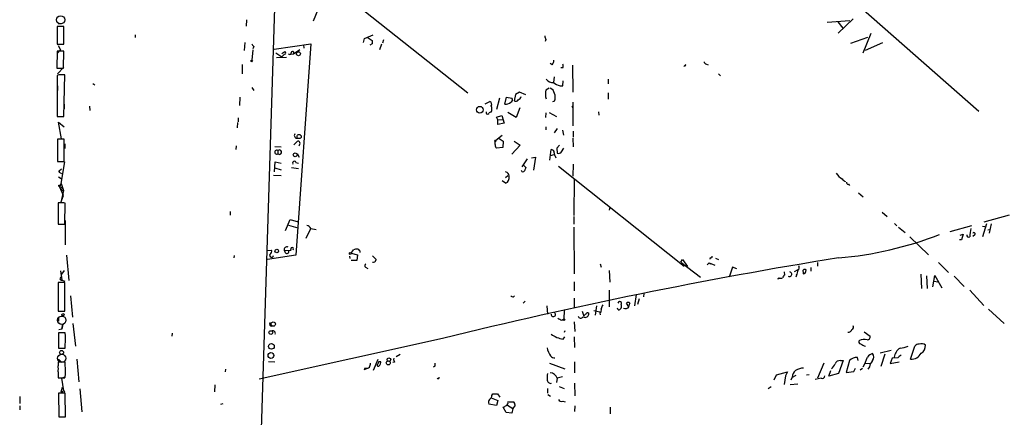
# Model space of a CAD drawing. Extents: x 8 to 734, y 1457 to 2333.
# Drawn here: x 8 to 221, y 1866 to 1952 of the extents above; entities that cross this region are included whole.
import ezdxf

# ---------------------------------------------------------------- set-up
doc = ezdxf.new("R2010")
doc.units = 0
doc.header["$MEASUREMENT"] = 0
doc.layers.add('MAIN', color=5, linetype='CONTINUOUS')

msp = doc.modelspace()

# ---------------------------------------------------------------- linework, layer by layer
at = {"layer": 'MAIN'}
for p, q in [((51.7313, 2076.9358), (215.4767, 1932.3252)), ((65.1933, 2020.1245), (59.436, 1840.2925)), ((68.9187, 1965.0065), (104.902, 1936.3045)), ((72.4747, 1954.3385), (71.4587, 1951.8832)), ((57.0653, 1952.1372), (56.9807, 1950.7825)), ((182.7107, 1951.6292), (187.6213, 1951.9678)), ((184.9967, 1951.7138), (186.0973, 1950.3592)), ((188.2987, 1952.3912), (185.0813, 1949.2585)), ((17.526, 1950.6978), (16.0867, 1950.6978)), ((16.0867, 1950.6978), (16.0867, 1946.8878)), ((16.256, 1951.3752), (17.018, 1951.3752)), ((17.526, 1946.8878), (17.526, 1950.6978)), ((32.9353, 1948.9198), (32.9353, 1948.3272)), ((82.3807, 1947.2265), (82.55, 1948.0732)), ((82.55, 1948.0732), (84.4127, 1948.9198)), ((83.1427, 1948.4118), (84.2433, 1947.6498)), ((86.6987, 1947.8192), (86.4447, 1947.0572)), ((121.8353, 1947.9038), (121.666, 1947.4805)), ((187.7907, 1947.0572), (191.516, 1948.4118)), ((192.1087, 1949.1738), (190.4153, 1944.9405)), ((16.0867, 1945.3638), (16.002, 1941.6385)), ((16.0867, 1946.8878), (17.526, 1946.8878)), ((16.764, 1945.6178), (16.0867, 1944.8558)), ((17.526, 1945.3638), (16.0867, 1945.3638)), ((16.256, 1946.5492), (16.764, 1945.6178)), ((17.4413, 1941.6385), (17.526, 1945.3638)), ((56.642, 1947.2265), (56.5573, 1945.5332)), ((58.42, 1945.6178), (58.166, 1943.4165)), ((58.5893, 1946.3798), (58.42, 1945.8718)), ((62.992, 1945.7872), (70.9507, 1946.9725)), ((64.6853, 1944.8558), (65.3627, 1945.2792)), ((67.2253, 1944.7712), (68.58, 1945.7025)), ((70.9507, 1946.9725), (67.7333, 1901.1678)), ((69.342, 1946.7185), (69.4267, 1946.0412)), ((84.2433, 1946.9725), (83.7353, 1946.6338)), ((86.2753, 1946.8878), (85.852, 1945.6178)), ((194.6487, 1947.1418), (190.9233, 1945.5332)), ((16.002, 1943.2472), (16.002, 1942.4005)), ((63.4153, 1945.0252), (64.6853, 1944.0938)), ((65.7013, 1944.0092), (63.5, 1943.9245)), ((65.278, 1944.6865), (64.6853, 1944.0938)), ((66.6327, 1944.6865), (67.2253, 1944.7712)), ((16.002, 1941.6385), (17.4413, 1941.6385)), ((17.526, 1941.8925), (16.1713, 1940.4532)), ((56.134, 1942.4852), (56.134, 1940.4532)), ((123.19, 1942.4005), (122.7667, 1942.6545)), ((125.476, 1941.7232), (125.0527, 1941.7232)), ((127.5927, 1942.3158), (127.6773, 1936.4738)), ((151.8073, 1942.2312), (151.638, 1941.9772)), ((156.5487, 1942.5698), (156.972, 1942.4005)), ((16.4253, 1940.1992), (16.0867, 1940.1145)), ((16.0867, 1940.1145), (16.0867, 1931.2245)), ((17.526, 1931.2245), (17.6953, 1940.1992)), ((123.6133, 1939.7758), (123.444, 1938.5905)), ((125.476, 1937.8285), (125.5607, 1938.9292)), ((135.2973, 1939.2678), (135.2973, 1938.2518)), ((159.1733, 1940.4532), (159.5967, 1940.0298)), ((16.1713, 1937.8285), (16.1713, 1936.8125)), ((23.7913, 1938.3365), (24.2147, 1938.0825)), ((58.166, 1937.4898), (58.5893, 1936.8125)), ((122.5127, 1937.3205), (121.8353, 1936.8972)), ((124.8833, 1937.8285), (125.476, 1937.8285)), ((55.626, 1935.3732), (55.5413, 1933.5952)), ((111.76, 1935.2038), (111.1673, 1932.7485)), ((112.9453, 1933.8492), (113.284, 1935.3732)), ((113.284, 1935.3732), (114.4693, 1935.2038)), ((115.2313, 1935.9658), (114.9773, 1934.6112)), ((116.078, 1936.4738), (115.2313, 1935.9658)), ((117.5173, 1935.8812), (116.078, 1936.4738)), ((121.7507, 1935.4578), (121.92, 1935.0345)), ((135.2973, 1936.3045), (135.2973, 1934.9498)), ((17.6107, 1933.8492), (17.6107, 1932.8332)), ((23.0293, 1933.4258), (23.114, 1932.4945)), ((108.712, 1933.9338), (109.728, 1934.4418)), ((116.1627, 1933.0872), (115.4007, 1930.9705)), ((123.698, 1934.5265), (123.2747, 1934.3572)), ((127.508, 1933.2565), (127.6773, 1933.4258)), ((127.6773, 1934.2725), (127.6773, 1929.1925)), ((127.6773, 1933.0872), (127.6773, 1933.4258)), ((16.0867, 1931.2245), (17.526, 1931.2245)), ((55.2027, 1930.8858), (55.2027, 1930.0392)), ((111.1673, 1931.0552), (112.268, 1931.3938)), ((111.4213, 1930.4625), (111.1673, 1931.0552)), ((111.4213, 1930.4625), (112.4373, 1930.5472)), ((111.4213, 1929.4465), (111.4213, 1930.4625)), ((112.268, 1931.3938), (112.776, 1929.7852)), ((115.4007, 1930.9705), (113.6227, 1932.0712)), ((121.8353, 1931.9865), (121.7507, 1930.9705)), ((122.5127, 1932.0712), (124.1213, 1931.2245)), ((133.1807, 1932.2405), (133.2653, 1931.4785)), ((17.018, 1926.3985), (16.3407, 1929.9545)), ((16.3407, 1929.9545), (17.6107, 1928.9385)), ((55.118, 1929.8698), (55.0333, 1928.7692)), ((112.776, 1929.7852), (111.4213, 1929.4465)), ((121.8353, 1928.9385), (121.8353, 1928.3458)), ((124.2907, 1928.5998), (123.6133, 1927.6685)), ((125.3913, 1928.2612), (125.6453, 1927.1605)), ((17.6107, 1926.3138), (16.1713, 1926.3138)), ((16.1713, 1926.3138), (16.1713, 1921.4878)), ((16.3407, 1926.3985), (17.018, 1926.3985)), ((17.6107, 1921.4878), (17.6107, 1926.3138)), ((112.3527, 1927.0758), (110.998, 1925.9752)), ((111.506, 1926.5678), (112.6067, 1925.8905)), ((127.6773, 1926.4832), (127.762, 1924.6205)), ((127.762, 1928.0072), (127.762, 1926.7372)), ((17.6953, 1925.2978), (17.6953, 1924.2818)), ((54.7793, 1924.8745), (54.6947, 1924.0278)), ((63.1613, 1924.7052), (64.516, 1924.6205)), ((67.31, 1925.0438), (67.9873, 1925.8058)), ((112.522, 1924.4512), (111.1673, 1924.3665)), ((112.6067, 1925.8905), (112.522, 1924.4512)), ((116.2473, 1924.9592), (114.4693, 1923.0118)), ((114.9773, 1925.8905), (116.2473, 1924.9592)), ((122.682, 1921.7418), (122.936, 1924.0278)), ((124.7987, 1924.9592), (124.206, 1924.3665)), ((124.206, 1924.3665), (124.2907, 1923.2658)), ((125.222, 1923.5198), (125.73, 1924.3665)), ((63.8387, 1923.8585), (63.8387, 1923.0965)), ((67.9873, 1923.1812), (68.4107, 1922.4192)), ((117.7713, 1921.9958), (116.586, 1920.3025)), ((118.7027, 1922.2498), (119.5493, 1922.4192)), ((119.5493, 1922.4192), (119.126, 1919.5405)), ((123.5287, 1922.9272), (122.7667, 1922.6732)), ((123.8673, 1922.5885), (123.952, 1922.2498)), ((16.1713, 1921.4878), (17.6107, 1921.4878)), ((16.51, 1919.4558), (17.018, 1919.8792)), ((16.9333, 1916.6618), (17.6953, 1921.4032)), ((63.0767, 1919.2018), (63.246, 1921.4032)), ((63.1613, 1920.0485), (64.516, 1919.6252)), ((63.246, 1921.4032), (64.516, 1921.0645)), ((66.802, 1920.1332), (68.326, 1919.9638)), ((67.7333, 1921.2338), (68.326, 1921.0645)), ((116.9247, 1920.7258), (117.5173, 1920.1332)), ((124.5447, 1920.4718), (151.7227, 1898.7972)), ((127.762, 1920.8952), (127.6773, 1918.2705)), ((16.3407, 1918.1012), (16.9333, 1917.7625)), ((16.51, 1919.1172), (16.51, 1919.4558)), ((16.51, 1919.4558), (16.51, 1919.1172)), ((16.51, 1919.1172), (17.018, 1918.8632)), ((62.9073, 1918.5245), (64.516, 1918.4398)), ((113.1147, 1918.0165), (113.6227, 1918.4398)), ((127.9313, 1917.6778), (127.8467, 1909.7192)), ((16.9333, 1916.6618), (16.5947, 1916.0692)), ((16.5947, 1916.0692), (17.1873, 1915.7305)), ((17.4413, 1914.1218), (16.5947, 1916.0692)), ((17.1873, 1915.7305), (16.8487, 1915.2225)), ((16.9333, 1916.6618), (17.4413, 1915.1378)), ((113.1147, 1916.7465), (112.3527, 1917.2545)), ((187.2827, 1916.5772), (187.5367, 1916.2385)), ((16.8487, 1915.2225), (17.4413, 1915.1378)), ((17.4413, 1915.1378), (16.8487, 1912.5978)), ((16.8487, 1912.5978), (17.4413, 1914.1218)), ((189.484, 1914.6298), (190.5, 1913.7832)), ((17.1873, 1912.5132), (16.256, 1912.5132)), ((16.256, 1912.5132), (16.256, 1907.8565)), ((17.6953, 1907.8565), (17.78, 1912.4285)), ((135.636, 1911.5818), (135.5513, 1910.9045)), ((16.256, 1910.3118), (16.256, 1909.4652)), ((53.5093, 1910.6505), (53.5093, 1909.8038)), ((127.8467, 1909.5498), (127.8467, 1907.8565)), ((194.564, 1910.4812), (195.6647, 1909.5498)), ((222.0807, 1909.8038), (216.5773, 1908.2798)), ((16.256, 1907.8565), (17.6953, 1907.8565)), ((17.78, 1908.7032), (17.78, 1903.3692)), ((65.4473, 1906.5018), (66.4633, 1908.8725)), ((66.1247, 1907.6872), (68.1567, 1907.0945)), ((66.4633, 1908.8725), (68.2413, 1908.3645)), ((70.9507, 1906.9252), (72.136, 1906.7558)), ((127.8467, 1907.2638), (127.9313, 1897.1038)), ((197.2733, 1908.0258), (197.7813, 1907.5178)), ((198.12, 1907.2638), (199.5593, 1906.0785)), ((213.9527, 1907.5178), (209.2113, 1906.2478)), ((217.17, 1907.9412), (216.3233, 1905.1472)), ((216.3233, 1907.4332), (216.8313, 1907.3485)), ((218.186, 1907.9412), (217.7627, 1905.9092)), ((70.866, 1906.8405), (69.85, 1904.8085)), ((200.5753, 1905.1472), (204.6393, 1901.2525)), ((211.4973, 1905.4858), (212.09, 1905.7398)), ((212.09, 1905.7398), (211.7513, 1904.4698)), ((214.63, 1905.5705), (214.2067, 1905.2318)), ((217.424, 1906.6712), (217.8473, 1906.7558)), ((66.7173, 1902.7765), (66.548, 1902.2685)), ((211.7513, 1904.4698), (211.328, 1904.4698)), ((18.1187, 1901.1678), (18.6267, 1895.6645)), ((54.356, 1900.5752), (54.4407, 1901.0832)), ((61.5527, 1902.1838), (62.484, 1902.2685)), ((67.7333, 1901.1678), (61.5527, 1900.2365)), ((65.278, 1902.1838), (66.7173, 1902.2685)), ((65.4473, 1901.6758), (65.278, 1902.1838)), ((79.3327, 1900.9138), (79.4173, 1900.4058)), ((79.6713, 1901.5912), (80.1793, 1902.3532)), ((79.6713, 1901.5912), (81.026, 1901.2525)), ((81.026, 1901.2525), (80.9413, 1899.9825)), ((157.3953, 1900.6598), (157.3107, 1900.3212)), ((80.9413, 1899.9825), (79.6713, 1899.9825)), ((82.804, 1898.5432), (83.312, 1898.2892)), ((85.0053, 1900.3212), (85.0053, 1900.0672)), ((133.604, 1899.3052), (133.7733, 1898.5432)), ((151.0453, 1899.6438), (151.384, 1900.2365)), ((151.0453, 1899.6438), (155.2787, 1896.4265)), ((151.384, 1900.2365), (152.4847, 1898.7125)), ((156.718, 1899.0512), (157.1413, 1899.4745)), ((157.1413, 1899.4745), (158.4113, 1898.9665)), ((157.1413, 1899.4745), (157.48, 1899.2205)), ((158.496, 1900.4905), (159.1733, 1900.2365)), ((162.2213, 1898.5432), (161.4593, 1896.4265)), ((163.1527, 1898.2045), (162.2213, 1898.5432)), ((179.1547, 1898.4585), (179.1547, 1897.6965)), ((180.594, 1899.5592), (180.594, 1898.7972)), ((206.756, 1899.5592), (208.9573, 1897.4425)), ((16.764, 1897.7812), (17.1027, 1895.8338)), ((17.6107, 1897.8658), (17.018, 1897.0192)), ((135.5513, 1897.8658), (135.636, 1895.3258)), ((173.3973, 1897.5272), (173.482, 1896.8498)), ((176.3607, 1897.9505), (175.514, 1897.5272)), ((176.022, 1896.8498), (175.9373, 1896.4265)), ((177.4613, 1897.5272), (177.4613, 1897.1038)), ((202.946, 1897.0192), (203.1153, 1893.9712)), ((204.216, 1896.6805), (204.3007, 1893.9712)), ((205.5707, 1894.3098), (205.994, 1896.7652)), ((205.994, 1896.7652), (207.518, 1894.0558)), ((210.1427, 1896.5958), (212.344, 1894.3945)), ((17.6953, 1895.2412), (16.256, 1895.2412)), ((16.256, 1895.2412), (16.256, 1889.0605)), ((17.1027, 1895.7492), (17.6953, 1895.4952)), ((17.6953, 1889.0605), (17.6953, 1895.2412)), ((127.9313, 1895.4105), (127.9313, 1893.4632)), ((172.212, 1896.2572), (172.0427, 1896.0032)), ((172.0427, 1896.0032), (172.5507, 1896.1725)), ((205.8247, 1895.4952), (206.6713, 1895.4105)), ((18.9653, 1892.3625), (19.3887, 1887.7058)), ((114.808, 1892.1085), (115.062, 1892.3625)), ((135.5513, 1893.5478), (135.5513, 1889.9918)), ((141.3933, 1892.6165), (140.97, 1890.1612)), ((143.002, 1892.8705), (142.9173, 1892.1085)), ((213.5293, 1893.5478), (216.5773, 1890.2458)), ((117.348, 1891.1772), (116.9247, 1890.7538)), ((122.0047, 1890.1612), (122.174, 1888.3832)), ((127.9313, 1891.8545), (127.9313, 1889.6532)), ((132.7573, 1890.1612), (132.5033, 1888.1292)), ((139.7847, 1889.9918), (139.2767, 1890.7538)), ((141.986, 1891.6852), (141.6473, 1890.4998)), ((16.256, 1889.0605), (17.6953, 1889.0605)), ((16.9333, 1888.2138), (17.4413, 1888.0445)), ((16.9333, 1888.2138), (17.4413, 1888.0445)), ((17.6107, 1888.3832), (17.4413, 1888.0445)), ((125.8147, 1889.1452), (125.73, 1887.3672)), ((129.7093, 1889.0605), (130.048, 1887.9598)), ((130.8947, 1888.6372), (131.1487, 1888.6372)), ((132.1647, 1889.1452), (133.5193, 1888.8912)), ((133.5193, 1888.6372), (133.604, 1888.2138)), ((137.4987, 1889.3145), (137.3293, 1889.6532)), ((217.5933, 1889.4838), (220.98, 1886.3512)), ((16.3407, 1887.7058), (16.3407, 1886.8592)), ((17.1027, 1885.1658), (17.272, 1886.1818)), ((17.272, 1886.1818), (17.1027, 1885.1658)), ((19.4733, 1886.3512), (20.066, 1881.4405)), ((62.0607, 1886.1818), (62.1453, 1886.6052)), ((125.3067, 1887.1132), (125.73, 1887.3672)), ((127.9313, 1886.6898), (128.1007, 1884.6578)), ((17.78, 1884.3192), (16.3407, 1884.3192)), ((16.3407, 1884.3192), (16.3407, 1881.0172)), ((16.3407, 1884.2345), (16.3407, 1883.0492)), ((17.1027, 1885.1658), (16.4253, 1884.9965)), ((40.9787, 1884.2345), (40.894, 1883.6418)), ((125.8993, 1884.7425), (125.8147, 1884.4038)), ((190.6693, 1884.5732), (192.024, 1883.6418)), ((17.78, 1881.0172), (17.78, 1881.7792)), ((99.4833, 1883.1338), (59.7747, 1874.3285)), ((125.5607, 1882.9645), (125.8993, 1883.4725)), ((127.9313, 1883.4725), (128.016, 1881.1865)), ((200.7447, 1878.6465), (201.676, 1881.4405)), ((16.3407, 1881.0172), (17.78, 1881.0172)), ((90.2547, 1879.6625), (89.408, 1879.1545)), ((194.1407, 1880.0012), (196.5113, 1880.5938)), ((195.1567, 1879.7472), (194.31, 1877.0378)), ((17.78, 1877.9692), (16.256, 1877.9692)), ((16.256, 1877.9692), (16.256, 1877.2072)), ((16.3407, 1878.6465), (16.9333, 1878.0538)), ((17.8647, 1875.9372), (17.78, 1877.9692)), ((20.32, 1878.6465), (20.7433, 1873.7358)), ((61.8067, 1878.1385), (63.1613, 1878.0538)), ((85.4287, 1878.5618), (84.4127, 1876.1912)), ((85.6827, 1878.1385), (86.0213, 1878.1385)), ((89.0693, 1877.9692), (88.7307, 1877.8845)), ((97.79, 1877.1225), (97.536, 1876.8685)), ((122.5973, 1877.7998), (125.8993, 1876.5298)), ((128.016, 1878.0538), (128.016, 1875.6832)), ((181.9487, 1877.7998), (180.594, 1874.4978)), ((186.182, 1878.3078), (185.166, 1875.5138)), ((185.5893, 1878.3078), (186.182, 1878.3078)), ((187.5367, 1878.3078), (186.7747, 1875.7678)), ((189.3993, 1878.3078), (189.23, 1878.9852)), ((190.9233, 1877.7152), (192.1087, 1877.7998)), ((196.7653, 1878.8158), (196.342, 1877.7152)), ((196.342, 1877.7152), (198.2893, 1878.0538)), ((197.9507, 1878.9005), (196.7653, 1878.8158)), ((16.256, 1875.8525), (16.256, 1874.5825)), ((52.4933, 1876.4452), (52.4087, 1875.8525)), ((82.6347, 1876.6992), (82.4653, 1876.3605)), ((82.4653, 1876.3605), (83.312, 1876.6992)), ((171.196, 1874.1592), (171.704, 1875.2598)), ((171.704, 1875.2598), (174.0747, 1875.8525)), ((173.6513, 1875.0058), (173.3973, 1873.1432)), ((174.0747, 1875.8525), (173.6513, 1875.0058)), ((175.9373, 1875.0905), (175.0907, 1874.6672)), ((178.2233, 1875.2598), (178.816, 1875.3445)), ((183.0493, 1874.9212), (183.4727, 1876.1912)), ((185.166, 1875.5138), (183.0493, 1874.9212)), ((186.7747, 1875.7678), (188.468, 1875.9372)), ((188.468, 1875.9372), (188.8067, 1876.6992)), ((190.3307, 1876.6145), (189.8227, 1876.2758)), ((191.8547, 1876.9532), (191.516, 1876.4452)), ((16.256, 1874.5825), (17.6953, 1874.5825)), ((17.78, 1874.7518), (17.018, 1874.4978)), ((17.018, 1874.4978), (17.4413, 1871.7885)), ((50.2073, 1873.0585), (50.1227, 1871.5345)), ((124.2907, 1874.4978), (124.1213, 1873.5665)), ((125.3913, 1874.8365), (124.2907, 1874.4978)), ((128.016, 1873.3972), (128.1007, 1870.6878)), ((174.6673, 1873.1432), (176.3607, 1873.3125)), ((175.0907, 1874.7518), (174.8367, 1874.0745)), ((181.356, 1874.4978), (180.086, 1874.2438)), ((17.78, 1871.2805), (16.3407, 1871.2805)), ((16.3407, 1871.2805), (16.4253, 1866.1158)), ((16.9333, 1871.5345), (17.1873, 1872.5505)), ((16.9333, 1871.5345), (17.4413, 1871.7885)), ((17.3567, 1871.3652), (16.9333, 1871.5345)), ((17.8647, 1866.1158), (17.78, 1871.2805)), ((20.9973, 1872.2118), (21.4207, 1867.2165)), ((110.1513, 1870.7725), (110.3207, 1871.1112)), ((111.3367, 1871.1112), (111.8447, 1870.4338)), ((122.174, 1872.2965), (122.174, 1871.2805)), ((122.2587, 1870.9418), (122.8513, 1870.6032)), ((124.714, 1872.7198), (125.8147, 1872.2965)), ((170.6033, 1872.6352), (169.926, 1872.2118)), ((7.9587, 1870.5185), (7.9587, 1868.9945)), ((16.3407, 1869.5872), (16.3407, 1868.7405)), ((51.4773, 1868.9098), (51.9853, 1868.9945)), ((111.1673, 1868.5712), (109.474, 1868.9098)), ((109.982, 1870.2645), (111.4213, 1869.6718)), ((111.4213, 1869.6718), (111.1673, 1868.5712)), ((113.538, 1868.6558), (114.6387, 1867.9785)), ((113.6227, 1869.4178), (114.8927, 1869.4178)), ((115.1467, 1868.6558), (114.6387, 1867.9785)), ((125.476, 1869.5025), (125.984, 1869.4178)), ((7.9587, 1868.4865), (7.9587, 1867.6398)), ((113.1993, 1867.0472), (112.6067, 1868.2325)), ((114.4693, 1866.9625), (113.1993, 1867.0472)), ((114.6387, 1867.9785), (114.4693, 1866.9625)), ((128.1007, 1868.4865), (128.016, 1867.3012)), ((135.7207, 1868.2325), (135.7207, 1866.7932)), ((16.4253, 1866.1158), (17.8647, 1866.1158))]:
    msp.add_line(p, q, dxfattribs=at)
at = {"layer": 'MAIN', "color": 5}
for centre, radius in [((16.8063, 1952.1372), 0.8904), ((17.0603, 1887.0709), 0.8988), ((17.0603, 1878.8159), 0.8904)]:
    msp.add_circle(centre, radius, dxfattribs=at)
at = {"layer": 'MAIN'}
for centre, radius in [((58.166, 1943.2472), 0.1693), ((68.2886, 1944.793), 0.432), ((107.5159, 1932.6716), 0.7185), ((68.4277, 1926.8624), 0.4498), ((110.871, 1925.9329), 0.1338), ((67.5613, 1922.9038), 0.4108), ((16.5523, 1916.1962), 0.1338), ((63.5781, 1902.0536), 0.3921), ((79.4914, 1901.5277), 0.1907), ((62.8329, 1886.2408), 0.4753), ((125.73, 1887.1979), 0.1693), ((62.304, 1884.3972), 0.4051), ((62.431, 1881.398), 0.607), ((17.0179, 1880.0859), 0.4233), ((62.3183, 1879.4195), 0.6226), ((87.7172, 1877.8301), 0.429), ((87.8405, 1878.5283), 0.3973)]:
    msp.add_circle(centre, radius, dxfattribs=at)
for centre, radius, start, end in [((253.5932, 1947.3111), 169.3502, 179.885409, 180.114558), ((123.1059, 1948.7507), 1.527, 183.187323, 213.684864), ((59.2672, 1947.3115), 1.1522, 197.110772, 233.960562), ((65.2215, 1944.997), 0.3156, 280.312966, 63.418709), ((67.0136, 1944.9829), 0.2993, 315, 171.875312), ((66.3864, 1944.9789), 0.3341, 218.437515, 7.965195), ((122.1524, 1943.3108), 1.3804, 318.739101, 4.391702), ((124.4606, 1942.1465), 1.1001, 337.369719, 22.630281), ((151.9343, 1942.3582), 0.1796, 225, 45), ((156.6335, 1943.1625), 0.5988, 188.131456, 261.857718), ((17.0603, 1622.6995), 317.5003, 89.885408, 90.114592), ((123.2617, 1940.2335), 1.6531, 215.744774, 276.331388), ((126.2448, 1935.9158), 4.5174, 167.452483, 185.819003), ((122.1926, 1935.8904), 1.541, 12.342492, 68.127477), ((126.8605, 1943.3034), 5.821, 234.060697, 250.143371), ((113.9932, 1934.8334), 0.6032, 291.602118, 37.882481), ((115.3199, 1935.0999), 0.5968, 234.96787, 327.641471), ((115.083, 1936.1212), 1.5318, 298.929269, 337.803377), ((121.6656, 1935.3732), 2.2017, 337.383338, 22.61426), ((109.5057, 1933.8809), 0.6033, 322.129181, 68.380224), ((108.7968, 1932.8332), 1.3651, 330.249913, 29.746443), ((112.9881, 1935.8377), 1.9889, 268.76697, 308.098332), ((85.2427, 1890.8219), 59.892, 44.885476, 45.114524), ((109.2247, 1932.0947), 0.373, 156.995003, 311.935838), ((109.9142, 1931.7072), 0.4537, 81.405541, 165.969882), ((67.9984, 1927.0906), 0.6119, 148.037299, 276.908973), ((68.199, 1925.4812), 0.3875, 10.497939, 123.11188), ((67.9875, 1925.3401), 0.6292, 312.268789, 19.661787), ((111.5123, 1925.4006), 0.7711, 131.83037, 207.561977), ((111.5062, 1924.9592), 0.6827, 172.88227, 240.239505), ((123.0207, 1923.4352), 0.5986, 351.865837, 98.134163), ((63.6118, 1923.4775), 0.4434, 59.224592, 300.775408), ((64.135, 1923.4775), 0.4827, 232.12814, 127.87186), ((124.3754, 1923.1812), 0.7807, 167.475173, 229.394725), ((124.587, 1924.0137), 0.8045, 248.38772, 322.124392), ((67.3629, 1921.1281), 0.3853, 15.927007, 217.194103), ((286.6979, 1835.1446), 189.3281, 153.327138, 153.556321), ((112.9942, 1918.3258), 0.8842, 356.414369, 82.167714), ((112.5643, 1917.9742), 1.3454, 294.147552, 12.722346), ((116.8447, 1919.5358), 0.3434, 179.215861, 346.530222), ((187.3677, 1920.3875), 3.0684, 207.982309, 242.017691), ((187.198, 1918.5247), 1.5265, 213.697355, 250.562047), ((187.1838, 1916.9017), 0.3392, 163.066164, 286.949994), ((17.3565, 1911.581), 0.9474, 63.448472, 100.287538), ((69.7933, 1906.3462), 1.2941, 26.576931, 76.108716), ((658.1629, 1842.5353), 449.0204, 171.755313, 171.984493), ((178.7547, 1977.6485), 77.3395, 274.75517, 291.42858), ((213.2753, 1905.4181), 0.3714, 155.768033, 313.155907), ((214.4691, 1905.7821), 0.2658, 307.249249, 170.821178), ((65.7368, 1902.435), 0.5231, 54.571835, 208.701378), ((66.8867, 1902.5225), 0.3053, 326.315138, 123.700477), ((62.4713, 1901.1678), 0.4442, 157.580573, 349.018972), ((61.6516, 1902.085), 0.8524, 298.681808, 12.43184), ((65.7898, 1901.9567), 0.443, 219.356754, 18.762116), ((80.8566, 1900.0664), 2.385, 83.883985, 106.498134), ((81.026, 1901.8451), 0.5987, 351.876665, 81.867191), ((253.9915, 2069.9847), 239.462, 224.885409, 225.114592), ((356.3113, 840.6229), 1073.6804, 99.1721067, 103.8395291), ((157.5646, 1900.8575), 0.2603, 229.424969, 12.49299), ((83.0782, 1898.8984), 0.4488, 114.977557, 232.333315), ((84.5091, 1900.1075), 0.4978, 248.666658, 355.356786), ((175.82, 1898.478), 0.8168, 311.451203, 29.628292), ((17.018, 1896.0878), 0.3491, 104.040224, 284.044206), ((174.1588, 1895.9189), 1.1509, 126.018589, 162.906421), ((174.5248, 1897.021), 0.5095, 236.559423, 83.474771), ((174.9844, 1897.7601), 1.3804, 318.739101, 4.391702), ((177.8342, 1897.6841), 0.4046, 41.181929, 202.819228), ((177.3596, 1897.8795), 0.7823, 277.469297, 5.207027), ((172.6354, 1897.2729), 1.1004, 247.370923, 292.624271), ((114.8676, 1893.066), 0.9594, 227.162672, 266.438195), ((345.6045, 1805.3221), 227.9691, 158.082823, 158.31202), ((137.8162, 1890.7115), 0.4044, 312.875195, 173.996185), ((137.4805, 1890.0341), 0.7199, 271.448806, 31.961517), ((138.9889, 1890.5337), 0.9628, 246.131766, 325.747095), ((139.6153, 1890.5), 0.4232, 36.84553, 143.14635), ((143.0864, 1889.1874), 3.5022, 153.432022, 172.356924), ((17.3991, 1887.7901), 0.6297, 70.365149, 137.709785), ((123.4138, 1888.3288), 0.4809, 173.50455, 39.895587), ((129.3668, 1888.1253), 0.6117, 195.69962, 326.81395), ((130.2922, 1888.5461), 0.8613, 241.310439, 6.071331), ((130.7679, 1887.6634), 0.7785, 112.394546, 157.621866), ((130.7677, 1888.3689), 0.2967, 64.669432, 177.237872), ((133.0258, 1889.2721), 0.8041, 307.857486, 21.629402), ((62.3993, 1886.1394), 0.3412, 172.862488, 299.765709), ((125.7932, 1889.42), 2.3575, 233.027543, 258.09094), ((187.9177, 1885.5469), 0.4827, 285.254078, 37.87186), ((7.852, 1883.0492), 10.0089, 352.710255, 7.289745), ((62.7591, 1884.2556), 0.5228, 338.642246, 111.357754), ((126.5664, 1889.0423), 6.1605, 233.892213, 260.604343), ((187.3045, 1885.2375), 0.7565, 261.907384, 348.076627), ((191.2974, 1883.5288), 0.7353, 273.844658, 8.839761), ((189.9779, 1882.3954), 0.4524, 135.850821, 261.022765), ((190.6421, 1879.911), 2.969, 76.27173, 109.453523), ((191.6435, 1884.264), 2.8941, 233.136833, 257.315512), ((197.4586, 1889.1637), 8.2077, 276.998861, 289.784085), ((202.4238, 1881.0314), 0.8524, 77.56816, 151.318192), ((203.1154, 1880.425), 1.5259, 56.301601, 109.450241), ((202.074, 1881.5505), 1.8935, 300.34879, 4.361573), ((125.969, 1881.7122), 3.9274, 188.941152, 217.454915), ((123.8308, 1880.2427), 1.3431, 223.171647, 267.947588), ((192.9342, 1878.0749), 1.8024, 102.894304, 146.495966), ((191.516, 1879.0698), 1.27, 323.130102, 36.869898), ((199.9908, 1878.6302), 2.8364, 122.694445, 171.083977), ((199.5177, 1877.672), 1.9912, 113.846208, 141.904188), ((200.9755, 1880.9234), 2.2886, 264.211932, 333.898473), ((13.5899, 1876.5299), 2.7508, 345.744007, 14.253974), ((80.0518, 1878.3503), 3.892, 337.621226, 351.868649), ((85.5557, 1877.3341), 0.2468, 120.959776, 300.97172), ((84.7252, 1878.1981), 0.9594, 317.162672, 356.438195), ((84.9207, 1877.9972), 1.1601, 311.060941, 341.57286), ((85.6828, 1877.8845), 0.4232, 323.116564, 36.883436), ((90.0425, 1878.604), 1.162, 169.497569, 213.115652), ((267.1399, 1877.4611), 169.3502, 179.885409, 180.114558), ((180.9195, 1879.2286), 3.8335, 315.250475, 335.362339), ((185.4354, 1877.2014), 1.1171, 82.080983, 157.410909), ((189.0365, 1877.0139), 1.9808, 84.393887, 139.215166), ((176.4952, 1884.3785), 15.8515, 332.067608, 340.43339), ((194.3947, 1876.5298), 2.5751, 136.332732, 170.536215), ((15.4101, 1875.5562), 2.484, 336.921649, 8.822973), ((82.8888, 1878.3077), 1.6284, 261.022983, 297.896356), ((126.5745, 1874.5825), 4.498, 168.050526, 184.318496), ((122.7056, 1874.0323), 1.652, 16.366054, 87.880444), ((177.0952, 1874.612), 2.0094, 128.195342, 176.010476), ((177.7445, 1872.9616), 3.7429, 93.040062, 120.360455), ((181.5729, 1875.0958), 0.6362, 250.063835, 351.86735), ((98.5266, 1874.6248), 0.2325, 190.483399, 33.11583), ((122.9254, 1874.228), 0.8362, 178.917396, 276.543724), ((17.4696, 1871.5627), 0.2276, 240.245747, 97.143754), ((109.051, 1870.8569), 1.1035, 302.461635, 355.613639), ((110.8287, 2125.111), 254.0003, 269.885409, 270.114592), ((110.1839, 1869.3136), 0.8167, 131.445945, 209.631761), ((28.2654, 2037.7368), 189.3282, 296.453843, 296.683013), ((112.8886, 1869.2204), 0.7601, 301.34381, 15.050853), ((113.6221, 1868.5709), 1.527, 3.187323, 33.684864), ((125.2925, 1870.3349), 0.8524, 208.681808, 282.43184)]:
    msp.add_arc(centre, radius, start, end, dxfattribs=at)

doc.saveas('drawing.dxf')
